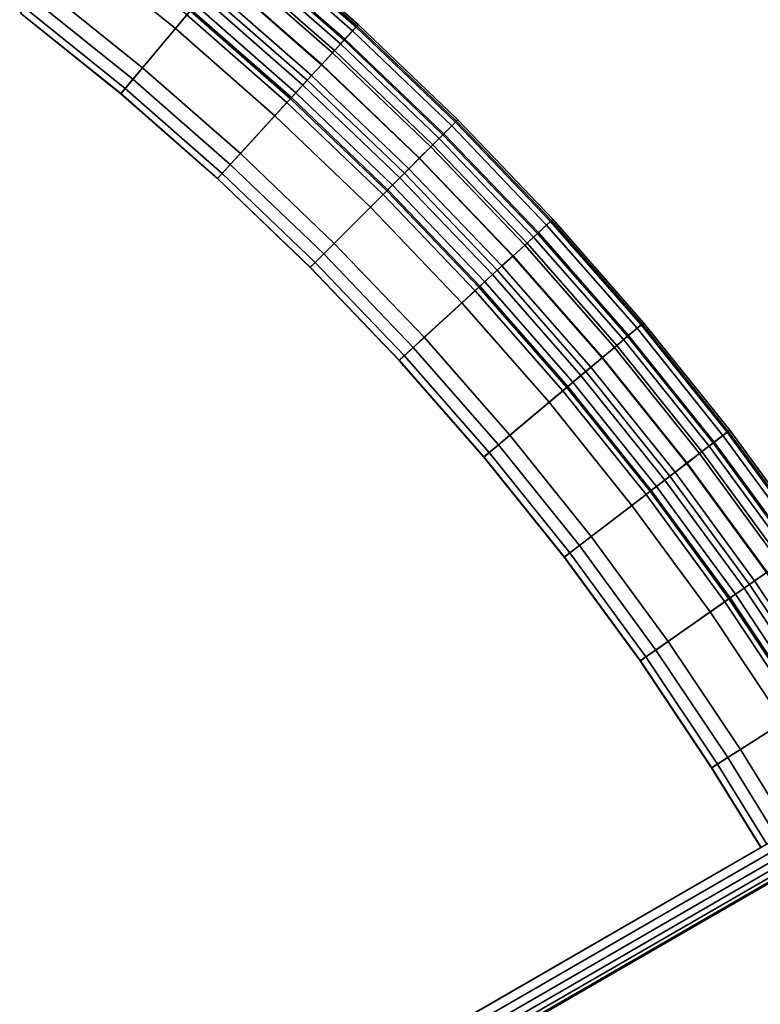
# Model space of a CAD drawing. Units: inches. Extents: x -2 to 259, y -4 to 142.
# Drawn here: x 24 to 35, y 62 to 76 of the extents above; entities that cross this region are included whole.
import ezdxf

# ---------------------------------------------------------------- set-up
doc = ezdxf.new("R2010")
doc.units = ezdxf.units.IN
doc.header["$LTSCALE"] = 8
doc.header["$MEASUREMENT"] = 0
for name, color, linetype in [('Knoll Studio Chair Base', 5, 'Continuous'), ('Knoll Studio Chair Cushion', 1, 'Continuous'), ('Knoll Studio Chair Cushion Back', 32, 'Continuous')]:
    doc.layers.add(name, color=color, linetype=linetype)

# ---------------------------------------------------------------- blocks, each defined once
blk = doc.blocks.new('Knoll_Activity_Spaces_k_Lounge_Bench_with_Back_Curved_60_Degree_ Inside_KL7_3D')
at = {"layer": 'Knoll Studio Chair Base'}
for points, invisible_edges in [([(34.649, -14.055, 1.5), (30.312, -18.789, 1.5), (28.84, -17.498, 1.5), (32.967, -12.58, 1.5)], 5), ([(25.735, -15.115, 1.5), (13.757, -32.222, 1.5), (12.887, -31.64, 1.5), (24.107, -14.028, 1.5)], 5), ([(36.266, -15.603, 1.5), (31.726, -20.142, 1.5), (30.312, -18.789, 1.5), (34.649, -14.055, 1.5)], 5), ([(27.314, -16.273, 1.5), (14.601, -32.84, 1.5), (13.757, -32.222, 1.5), (25.735, -15.115, 1.5)], 5), ([(37.813, -17.219, 1.5), (33.08, -21.557, 1.5), (31.726, -20.142, 1.5), (36.266, -15.603, 1.5)], 5), ([(28.84, -17.498, 1.5), (15.417, -33.495, 1.5), (14.601, -32.84, 1.5), (27.314, -16.273, 1.5)], 5), ([(39.289, -18.902, 1.5), (34.371, -23.028, 1.5), (33.08, -21.557, 1.5), (37.813, -17.219, 1.5)], 5), ([(30.312, -18.789, 1.5), (16.204, -34.185, 1.5), (15.417, -33.495, 1.5), (28.84, -17.498, 1.5)], 5), ([(31.726, -20.142, 1.5), (16.96, -34.909, 1.5), (16.204, -34.185, 1.5), (30.312, -18.789, 1.5)], 5), ([(40.689, -20.647, 1.5), (35.596, -24.555, 1.5), (34.371, -23.028, 1.5), (39.289, -18.902, 1.5)], 5), ([(33.08, -21.557, 1.5), (17.683, -35.665, 1.5), (16.96, -34.909, 1.5), (31.726, -20.142, 1.5)], 5), ([(42.012, -22.451, 1.5), (36.753, -26.134, 1.5), (35.596, -24.555, 1.5), (40.689, -20.647, 1.5)], 5), ([(34.371, -23.028, 1.5), (18.373, -36.452, 1.5), (17.683, -35.665, 1.5), (33.08, -21.557, 1.5)], 5), ([(35.596, -24.555, 1.5), (19.028, -37.268, 1.5), (18.373, -36.452, 1.5), (34.371, -23.028, 1.5)], 5), ([(36.753, -26.134, 1.5), (19.647, -38.112, 1.5), (19.028, -37.268, 1.5), (35.596, -24.555, 1.5)], 5), ([(37.841, -27.761, 1.5), (20.228, -38.982, 1.5), (19.647, -38.112, 1.5), (36.753, -26.134, 1.5)], 5), ([(38.606, -29.002, 1.5), (20.521, -39.443, 1.5), (20.228, -38.982, 1.5), (37.841, -27.761, 1.5)], 5), ([(38.606, -29.002, 1.5), (38.656, -29.122, 1.5), (20.601, -39.547, 1.5), (20.521, -39.443, 1.5)], 10), ([(20.704, -39.626, 1.5), (20.601, -39.547, 1.5), (38.656, -29.122, 1.5), (38.673, -29.252, 1.5)], 10), ([(38.673, -29.252, 1.5), (38.656, -29.381, 1.5), (20.825, -39.676, 1.5), (20.704, -39.626, 1.5)], 10), ([(20.954, -39.693, 1.5), (20.825, -39.676, 1.5), (38.656, -29.381, 1.5), (38.606, -29.502, 1.5)], 10), ([(38.606, -29.502, 1.5), (38.527, -29.605, 1.5), (21.084, -39.676, 1.5), (20.954, -39.693, 1.5)], 10), ([(21.204, -39.626, 1.5), (21.084, -39.676, 1.5), (38.527, -29.605, 1.5), (38.423, -29.685, 1.5)], 2)]:
    blk.add_3dface(points, dxfattribs=dict(at, invisible_edges=invisible_edges))
at = {"layer": 'Knoll Studio Chair Cushion'}
for points, invisible_edges in [([(15.45, -31.734, 17.25), (26.465, -17.379, 17.25), (24.935, -16.258, 17.25), (14.557, -31.079, 17.25)], 5), ([(30.565, -18.512, 15.437), (30.312, -18.789, 1.5), (28.84, -17.498, 1.5), (29.081, -17.211, 15.437)], 2), ([(16.313, -32.427, 17.25), (27.944, -18.566, 17.25), (26.465, -17.379, 17.25), (15.45, -31.734, 17.25)], 5), ([(17.146, -33.157, 17.25), (29.37, -19.817, 17.25), (27.944, -18.566, 17.25), (16.313, -32.427, 17.25)], 5), ([(31.991, -19.877, 15.437), (31.726, -20.142, 1.5), (30.312, -18.789, 1.5), (30.565, -18.512, 15.437)], 2), ([(17.946, -33.923, 17.25), (30.74, -21.129, 17.25), (29.37, -19.817, 17.25), (17.146, -33.157, 17.25)], 5), ([(33.356, -21.303, 15.437), (33.08, -21.557, 1.5), (31.726, -20.142, 1.5), (31.991, -19.877, 15.437)], 2), ([(18.711, -34.723, 17.25), (32.052, -22.499, 17.25), (30.74, -21.129, 17.25), (17.946, -33.923, 17.25)], 5), ([(34.658, -22.787, 15.437), (34.371, -23.028, 1.5), (33.08, -21.557, 1.5), (33.356, -21.303, 15.437)], 2), ([(19.442, -35.555, 17.25), (33.302, -23.925, 17.25), (32.052, -22.499, 17.25), (18.711, -34.723, 17.25)], 5), ([(35.893, -24.327, 15.437), (35.596, -24.555, 1.5), (34.371, -23.028, 1.5), (34.658, -22.787, 15.437)], 2), ([(20.135, -36.419, 17.25), (34.49, -25.404, 17.25), (33.302, -23.925, 17.25), (19.442, -35.555, 17.25)], 5), ([(37.061, -25.919, 15.437), (36.753, -26.134, 1.5), (35.596, -24.555, 1.5), (35.893, -24.327, 15.437)], 2), ([(20.789, -37.312, 17.25), (35.611, -26.933, 17.25), (34.49, -25.404, 17.25), (20.135, -36.419, 17.25)], 5), ([(21.405, -38.232, 17.25), (36.665, -28.511, 17.25), (35.611, -26.933, 17.25), (20.789, -37.312, 17.25)], 5), ([(21.729, -38.746, 17.25), (37.399, -29.699, 17.25), (36.665, -28.511, 17.25), (21.405, -38.232, 17.25)], 4), ([(38.748, -29.498, 15.425), (38.73, -29.508, 15.701), (20.898, -39.803, 15.701), (20.88, -39.814, 15.425)], 10), ([(21.204, -39.626, 1.5), (38.423, -29.685, 1.5), (38.748, -29.498, 15.425), (20.88, -39.814, 15.425)], 4), ([(20.957, -39.769, 15.944), (20.898, -39.803, 15.701), (38.73, -29.508, 15.701), (38.67, -29.542, 15.944)], 10), ([(38.67, -29.542, 15.944), (38.571, -29.6, 16.168), (21.057, -39.711, 16.168), (20.957, -39.769, 15.944)], 10), ([(38.571, -29.6, 16.168), (38.434, -29.679, 16.365), (21.193, -39.633, 16.365), (21.057, -39.711, 16.168)], 10), ([(21.361, -39.536, 16.527), (21.193, -39.633, 16.365), (38.434, -29.679, 16.365), (38.267, -29.775, 16.527)], 10), ([(38.267, -29.775, 16.527), (38.075, -29.886, 16.648), (21.553, -39.425, 16.648), (21.361, -39.536, 16.527)], 10), ([(21.762, -39.305, 16.722), (21.553, -39.425, 16.648), (38.075, -29.886, 16.648), (37.866, -30.007, 16.722)], 10), ([(37.866, -30.007, 16.722), (37.627, -30.145, 16.75), (22.001, -39.167, 16.75), (21.762, -39.305, 16.722)], 8)]:
    blk.add_3dface(points, dxfattribs=dict(at, invisible_edges=invisible_edges))
for points in [[(27.944, -18.566, 17.25), (28.169, -18.298, 17.215), (26.678, -17.101, 17.215), (26.465, -17.379, 17.25)], [(30.548, -18.532, 15.788), (30.565, -18.512, 15.437), (29.081, -17.211, 15.437), (29.064, -17.231, 15.788)], [(30.374, -18.721, 16.441), (30.483, -18.602, 16.127), (29.003, -17.304, 16.127), (28.899, -17.428, 16.441)], [(30.483, -18.602, 16.127), (30.548, -18.532, 15.788), (29.064, -17.231, 15.788), (29.003, -17.304, 16.127)], [(28.758, -17.596, 16.716), (30.226, -18.883, 16.716), (30.374, -18.721, 16.441), (28.899, -17.428, 16.441)], [(30.043, -19.082, 16.943), (30.226, -18.883, 16.716), (28.758, -17.596, 16.716), (28.585, -17.803, 16.943)], [(29.834, -19.31, 17.111), (30.043, -19.082, 16.943), (28.585, -17.803, 16.943), (28.386, -18.04, 17.111)], [(28.169, -18.298, 17.215), (29.607, -19.558, 17.215), (29.834, -19.31, 17.111), (28.386, -18.04, 17.111)], [(27.944, -18.566, 17.25), (29.37, -19.817, 17.25), (29.607, -19.558, 17.215), (28.169, -18.298, 17.215)], [(31.791, -20.077, 16.441), (31.905, -19.964, 16.127), (30.483, -18.602, 16.127), (30.374, -18.721, 16.441)], [(30.483, -18.602, 16.127), (31.905, -19.964, 16.127), (31.973, -19.896, 15.788), (30.548, -18.532, 15.788)], [(31.973, -19.896, 15.788), (31.991, -19.877, 15.437), (30.565, -18.512, 15.437), (30.548, -18.532, 15.788)], [(30.226, -18.883, 16.716), (31.636, -20.233, 16.716), (31.791, -20.077, 16.441), (30.374, -18.721, 16.441)], [(30.043, -19.082, 16.943), (31.445, -20.424, 16.943), (31.636, -20.233, 16.716), (30.226, -18.883, 16.716)], [(29.834, -19.31, 17.111), (31.226, -20.643, 17.111), (31.445, -20.424, 16.943), (30.043, -19.082, 16.943)], [(30.988, -20.881, 17.215), (31.226, -20.643, 17.111), (29.834, -19.31, 17.111), (29.607, -19.558, 17.215)], [(29.37, -19.817, 17.25), (30.74, -21.129, 17.25), (30.988, -20.881, 17.215), (29.607, -19.558, 17.215)], [(31.905, -19.964, 16.127), (33.266, -21.386, 16.127), (33.337, -21.321, 15.788), (31.973, -19.896, 15.788)], [(31.973, -19.896, 15.788), (33.337, -21.321, 15.788), (33.356, -21.303, 15.437), (31.991, -19.877, 15.437)], [(31.791, -20.077, 16.441), (33.148, -21.494, 16.441), (33.266, -21.386, 16.127), (31.905, -19.964, 16.127)], [(32.986, -21.643, 16.716), (33.148, -21.494, 16.441), (31.791, -20.077, 16.441), (31.636, -20.233, 16.716)], [(31.445, -20.424, 16.943), (32.787, -21.825, 16.943), (32.986, -21.643, 16.716), (31.636, -20.233, 16.716)], [(31.226, -20.643, 17.111), (32.558, -22.034, 17.111), (32.787, -21.825, 16.943), (31.445, -20.424, 16.943)], [(30.988, -20.881, 17.215), (32.31, -22.262, 17.215), (32.558, -22.034, 17.111), (31.226, -20.643, 17.111)], [(32.052, -22.499, 17.25), (32.31, -22.262, 17.215), (30.988, -20.881, 17.215), (30.74, -21.129, 17.25)], [(34.638, -22.804, 15.788), (34.658, -22.787, 15.437), (33.356, -21.303, 15.437), (33.337, -21.321, 15.788)], [(33.148, -21.494, 16.441), (34.441, -22.969, 16.441), (34.564, -22.866, 16.127), (33.266, -21.386, 16.127)], [(34.564, -22.866, 16.127), (34.638, -22.804, 15.788), (33.337, -21.321, 15.788), (33.266, -21.386, 16.127)], [(32.986, -21.643, 16.716), (34.273, -23.11, 16.716), (34.441, -22.969, 16.441), (33.148, -21.494, 16.441)], [(34.066, -23.284, 16.943), (34.273, -23.11, 16.716), (32.986, -21.643, 16.716), (32.787, -21.825, 16.943)], [(33.829, -23.483, 17.111), (34.066, -23.284, 16.943), (32.787, -21.825, 16.943), (32.558, -22.034, 17.111)], [(33.571, -23.699, 17.215), (33.829, -23.483, 17.111), (32.558, -22.034, 17.111), (32.31, -22.262, 17.215)], [(33.302, -23.925, 17.25), (33.571, -23.699, 17.215), (32.31, -22.262, 17.215), (32.052, -22.499, 17.25)], [(34.441, -22.969, 16.441), (35.669, -24.499, 16.441), (35.796, -24.401, 16.127), (34.564, -22.866, 16.127)], [(34.564, -22.866, 16.127), (35.796, -24.401, 16.127), (35.872, -24.343, 15.788), (34.638, -22.804, 15.788)], [(35.872, -24.343, 15.788), (35.893, -24.327, 15.437), (34.658, -22.787, 15.437), (34.638, -22.804, 15.788)], [(35.495, -24.633, 16.716), (35.669, -24.499, 16.441), (34.441, -22.969, 16.441), (34.273, -23.11, 16.716)], [(34.066, -23.284, 16.943), (35.28, -24.797, 16.943), (35.495, -24.633, 16.716), (34.273, -23.11, 16.716)], [(33.829, -23.483, 17.111), (35.035, -24.985, 17.111), (35.28, -24.797, 16.943), (34.066, -23.284, 16.943)], [(34.768, -25.19, 17.215), (35.035, -24.985, 17.111), (33.829, -23.483, 17.111), (33.571, -23.699, 17.215)], [(33.302, -23.925, 17.25), (34.49, -25.404, 17.25), (34.768, -25.19, 17.215), (33.571, -23.699, 17.215)], [(35.669, -24.499, 16.441), (36.829, -26.081, 16.441), (36.961, -25.989, 16.127), (35.796, -24.401, 16.127)], [(36.961, -25.989, 16.127), (37.039, -25.934, 15.788), (35.872, -24.343, 15.788), (35.796, -24.401, 16.127)], [(35.872, -24.343, 15.788), (37.039, -25.934, 15.788), (37.061, -25.919, 15.437), (35.893, -24.327, 15.437)], [(35.495, -24.633, 16.716), (36.649, -26.207, 16.716), (36.829, -26.081, 16.441), (35.669, -24.499, 16.441)], [(35.28, -24.797, 16.943), (36.428, -26.362, 16.943), (36.649, -26.207, 16.716), (35.495, -24.633, 16.716)], [(35.035, -24.985, 17.111), (36.174, -26.539, 17.111), (36.428, -26.362, 16.943), (35.28, -24.797, 16.943)], [(34.768, -25.19, 17.215), (35.898, -26.732, 17.215), (36.174, -26.539, 17.111), (35.035, -24.985, 17.111)], [(34.49, -25.404, 17.25), (35.611, -26.933, 17.25), (35.898, -26.732, 17.215), (34.768, -25.19, 17.215)], [(36.174, -26.539, 17.111), (37.245, -28.141, 17.111), (37.506, -27.975, 16.943), (36.428, -26.362, 16.943)], [(35.898, -26.732, 17.215), (36.961, -28.322, 17.215), (37.245, -28.141, 17.111), (36.174, -26.539, 17.111)], [(36.665, -28.511, 17.25), (36.961, -28.322, 17.215), (35.898, -26.732, 17.215), (35.611, -26.933, 17.25)], [(21.729, -38.746, 17.25), (21.794, -38.858, 17.233), (37.463, -29.812, 17.233), (37.399, -29.699, 17.25)], [(21.794, -38.858, 17.233), (21.857, -38.961, 17.183), (37.521, -29.917, 17.183), (37.463, -29.812, 17.233)], [(21.857, -38.961, 17.183), (21.912, -39.049, 17.104), (37.569, -30.009, 17.104), (37.521, -29.917, 17.183)], [(21.912, -39.049, 17.104), (21.956, -39.115, 17), (37.604, -30.08, 17), (37.569, -30.009, 17.104)], [(21.956, -39.115, 17), (21.986, -39.155, 16.879), (37.624, -30.127, 16.879), (37.604, -30.08, 17)], [(21.986, -39.155, 16.879), (22.001, -39.167, 16.75), (37.627, -30.145, 16.75), (37.624, -30.127, 16.879)]]:
    blk.add_3dface(points, dxfattribs=at)
at = {"layer": 'Knoll Studio Chair Cushion Back'}
for points, invisible_edges in [([(30.534, -18.547, 26), (34.704, -13.996, 26), (33.019, -12.518, 26), (29.052, -17.246, 26)], 5), ([(31.958, -19.91, 26), (36.323, -15.545, 26), (34.704, -13.996, 26), (30.534, -18.547, 26)], 5), ([(33.322, -21.335, 26), (37.873, -17.164, 26), (36.323, -15.545, 26), (31.958, -19.91, 26)], 5), ([(30.312, -18.789, 1.5), (30.565, -18.512, 15.437), (29.081, -17.211, 15.437), (28.84, -17.498, 1.5)], 8), ([(34.622, -22.817, 26), (39.351, -18.849, 26), (37.873, -17.164, 26), (33.322, -21.335, 26)], 5), ([(31.726, -20.142, 1.5), (31.991, -19.877, 15.437), (30.565, -18.512, 15.437), (30.312, -18.789, 1.5)], 8), ([(35.856, -24.355, 26), (40.754, -20.597, 26), (39.351, -18.849, 26), (34.622, -22.817, 26)], 5), ([(33.08, -21.557, 1.5), (33.356, -21.303, 15.437), (31.991, -19.877, 15.437), (31.726, -20.142, 1.5)], 8), ([(37.022, -25.945, 26), (42.079, -22.405, 26), (40.754, -20.597, 26), (35.856, -24.355, 26)], 5), ([(34.371, -23.028, 1.5), (34.658, -22.787, 15.437), (33.356, -21.303, 15.437), (33.08, -21.557, 1.5)], 8), ([(35.596, -24.555, 1.5), (35.893, -24.327, 15.437), (34.658, -22.787, 15.437), (34.371, -23.028, 1.5)], 8), ([(36.753, -26.134, 1.5), (37.061, -25.919, 15.437), (35.893, -24.327, 15.437), (35.596, -24.555, 1.5)], 8)]:
    blk.add_3dface(points, dxfattribs=dict(at, invisible_edges=invisible_edges))
for points in [[(27.158, -19.503, 17.854), (28.108, -18.37, 24.812), (26.62, -17.176, 24.812), (25.72, -18.349, 17.854)], [(28.169, -18.298, 17.215), (27.944, -18.566, 17.25), (26.465, -17.379, 17.25), (26.678, -17.101, 17.215)], [(30.565, -18.512, 15.437), (30.548, -18.532, 15.788), (29.064, -17.231, 15.788), (29.081, -17.211, 15.437)], [(30.362, -18.734, 25.978), (30.534, -18.547, 26), (29.052, -17.246, 26), (28.888, -17.441, 25.978)], [(30.483, -18.602, 16.127), (30.374, -18.721, 16.441), (28.899, -17.428, 16.441), (29.003, -17.304, 16.127)], [(30.548, -18.532, 15.788), (30.483, -18.602, 16.127), (29.003, -17.304, 16.127), (29.064, -17.231, 15.788)], [(27.944, -18.566, 17.25), (27.472, -19.129, 17.25), (26.018, -17.961, 17.25), (26.465, -17.379, 17.25)], [(30.196, -18.916, 25.914), (30.362, -18.734, 25.978), (28.888, -17.441, 25.978), (28.73, -17.63, 25.914)], [(28.899, -17.428, 16.441), (30.374, -18.721, 16.441), (30.226, -18.883, 16.716), (28.758, -17.596, 16.716)], [(30.039, -19.087, 25.809), (30.196, -18.916, 25.914), (28.73, -17.63, 25.914), (28.58, -17.808, 25.809)], [(30.226, -18.883, 16.716), (30.043, -19.082, 16.943), (28.585, -17.803, 16.943), (28.758, -17.596, 16.716)], [(30.043, -19.082, 16.943), (29.834, -19.31, 17.111), (28.386, -18.04, 17.111), (28.585, -17.803, 16.943)], [(29.896, -19.243, 25.666), (30.039, -19.087, 25.809), (28.58, -17.808, 25.809), (28.445, -17.97, 25.666)], [(27.472, -19.129, 17.25), (27.334, -19.294, 17.299), (25.887, -18.132, 17.299), (26.018, -17.961, 17.25)], [(28.386, -18.04, 17.111), (29.834, -19.31, 17.111), (29.607, -19.558, 17.215), (28.169, -18.298, 17.215)], [(29.772, -19.378, 25.489), (29.896, -19.243, 25.666), (28.445, -17.97, 25.666), (28.327, -18.11, 25.489)], [(27.334, -19.294, 17.299), (27.222, -19.426, 17.435), (25.781, -18.27, 17.435), (25.887, -18.132, 17.299)], [(29.67, -19.49, 25.284), (29.772, -19.378, 25.489), (28.327, -18.11, 25.489), (28.229, -18.226, 25.284)], [(27.16, -19.501, 17.633), (27.158, -19.503, 17.854), (25.72, -18.349, 17.854), (25.722, -18.347, 17.633)], [(27.222, -19.426, 17.435), (27.16, -19.501, 17.633), (25.722, -18.347, 17.633), (25.781, -18.27, 17.435)], [(28.169, -18.298, 17.215), (29.607, -19.558, 17.215), (29.37, -19.817, 17.25), (27.944, -18.566, 17.25)], [(29.543, -19.628, 24.812), (29.593, -19.574, 25.056), (28.156, -18.314, 25.056), (28.108, -18.37, 24.812)], [(29.593, -19.574, 25.056), (29.67, -19.49, 25.284), (28.229, -18.226, 25.284), (28.156, -18.314, 25.056)], [(28.544, -20.719, 17.854), (29.543, -19.628, 24.812), (28.108, -18.37, 24.812), (27.158, -19.503, 17.854)], [(29.37, -19.817, 17.25), (28.874, -20.358, 17.25), (27.472, -19.129, 17.25), (27.944, -18.566, 17.25)], [(31.779, -20.09, 25.978), (31.958, -19.91, 26), (30.534, -18.547, 26), (30.362, -18.734, 25.978)], [(31.905, -19.964, 16.127), (31.791, -20.077, 16.441), (30.374, -18.721, 16.441), (30.483, -18.602, 16.127)], [(30.548, -18.532, 15.788), (31.973, -19.896, 15.788), (31.905, -19.964, 16.127), (30.483, -18.602, 16.127)], [(31.991, -19.877, 15.437), (31.973, -19.896, 15.788), (30.548, -18.532, 15.788), (30.565, -18.512, 15.437)], [(31.604, -20.264, 25.914), (31.779, -20.09, 25.978), (30.362, -18.734, 25.978), (30.196, -18.916, 25.914)], [(30.374, -18.721, 16.441), (31.791, -20.077, 16.441), (31.636, -20.233, 16.716), (30.226, -18.883, 16.716)], [(31.44, -20.428, 25.809), (31.604, -20.264, 25.914), (30.196, -18.916, 25.914), (30.039, -19.087, 25.809)], [(30.226, -18.883, 16.716), (31.636, -20.233, 16.716), (31.445, -20.424, 16.943), (30.043, -19.082, 16.943)], [(28.874, -20.358, 17.25), (28.729, -20.517, 17.299), (27.334, -19.294, 17.299), (27.472, -19.129, 17.25)], [(30.043, -19.082, 16.943), (31.445, -20.424, 16.943), (31.226, -20.643, 17.111), (29.834, -19.31, 17.111)], [(31.291, -20.578, 25.666), (31.44, -20.428, 25.809), (30.039, -19.087, 25.809), (29.896, -19.243, 25.666)], [(28.729, -20.517, 17.299), (28.612, -20.645, 17.435), (27.222, -19.426, 17.435), (27.334, -19.294, 17.299)], [(31.226, -20.643, 17.111), (30.988, -20.881, 17.215), (29.607, -19.558, 17.215), (29.834, -19.31, 17.111)], [(31.161, -20.708, 25.489), (31.291, -20.578, 25.666), (29.896, -19.243, 25.666), (29.772, -19.378, 25.489)], [(28.612, -20.645, 17.435), (28.546, -20.717, 17.633), (27.16, -19.501, 17.633), (27.222, -19.426, 17.435)], [(31.054, -20.815, 25.284), (31.161, -20.708, 25.489), (29.772, -19.378, 25.489), (29.67, -19.49, 25.284)], [(28.546, -20.717, 17.633), (28.544, -20.719, 17.854), (27.158, -19.503, 17.854), (27.16, -19.501, 17.633)], [(29.607, -19.558, 17.215), (30.988, -20.881, 17.215), (30.74, -21.129, 17.25), (29.37, -19.817, 17.25)], [(30.921, -20.948, 24.812), (30.973, -20.895, 25.056), (29.593, -19.574, 25.056), (29.543, -19.628, 24.812)], [(30.973, -20.895, 25.056), (31.054, -20.815, 25.284), (29.67, -19.49, 25.284), (29.593, -19.574, 25.056)], [(29.875, -21.993, 17.854), (30.921, -20.948, 24.812), (29.543, -19.628, 24.812), (28.544, -20.719, 17.854)], [(30.74, -21.129, 17.25), (30.221, -21.648, 17.25), (28.874, -20.358, 17.25), (29.37, -19.817, 17.25)], [(31.973, -19.896, 15.788), (33.337, -21.321, 15.788), (33.266, -21.386, 16.127), (31.905, -19.964, 16.127)], [(31.991, -19.877, 15.437), (33.356, -21.303, 15.437), (33.337, -21.321, 15.788), (31.973, -19.896, 15.788)], [(33.135, -21.506, 25.978), (33.322, -21.335, 26), (31.958, -19.91, 26), (31.779, -20.09, 25.978)], [(31.905, -19.964, 16.127), (33.266, -21.386, 16.127), (33.148, -21.494, 16.441), (31.791, -20.077, 16.441)], [(32.953, -21.673, 25.914), (33.135, -21.506, 25.978), (31.779, -20.09, 25.978), (31.604, -20.264, 25.914)], [(33.148, -21.494, 16.441), (32.986, -21.643, 16.716), (31.636, -20.233, 16.716), (31.791, -20.077, 16.441)], [(32.782, -21.83, 25.809), (32.953, -21.673, 25.914), (31.604, -20.264, 25.914), (31.44, -20.428, 25.809)], [(31.636, -20.233, 16.716), (32.986, -21.643, 16.716), (32.787, -21.825, 16.943), (31.445, -20.424, 16.943)], [(30.221, -21.648, 17.25), (30.069, -21.8, 17.299), (28.729, -20.517, 17.299), (28.874, -20.358, 17.25)], [(31.445, -20.424, 16.943), (32.787, -21.825, 16.943), (32.558, -22.034, 17.111), (31.226, -20.643, 17.111)], [(32.626, -21.972, 25.666), (32.782, -21.83, 25.809), (31.44, -20.428, 25.809), (31.291, -20.578, 25.666)], [(30.069, -21.8, 17.299), (29.946, -21.922, 17.435), (28.612, -20.645, 17.435), (28.729, -20.517, 17.299)], [(32.491, -22.096, 25.489), (32.626, -21.972, 25.666), (31.291, -20.578, 25.666), (31.161, -20.708, 25.489)], [(29.877, -21.991, 17.633), (29.875, -21.993, 17.854), (28.544, -20.719, 17.854), (28.546, -20.717, 17.633)], [(29.946, -21.922, 17.435), (29.877, -21.991, 17.633), (28.546, -20.717, 17.633), (28.612, -20.645, 17.435)], [(31.226, -20.643, 17.111), (32.558, -22.034, 17.111), (32.31, -22.262, 17.215), (30.988, -20.881, 17.215)], [(32.379, -22.199, 25.284), (32.491, -22.096, 25.489), (31.161, -20.708, 25.489), (31.054, -20.815, 25.284)], [(32.31, -22.262, 17.215), (32.052, -22.499, 17.25), (30.74, -21.129, 17.25), (30.988, -20.881, 17.215)], [(32.295, -22.276, 25.056), (32.379, -22.199, 25.284), (31.054, -20.815, 25.284), (30.973, -20.895, 25.056)], [(31.15, -23.325, 17.854), (32.24, -22.326, 24.812), (30.921, -20.948, 24.812), (29.875, -21.993, 17.854)], [(32.24, -22.326, 24.812), (32.295, -22.276, 25.056), (30.973, -20.895, 25.056), (30.921, -20.948, 24.812)], [(32.052, -22.499, 17.25), (31.511, -22.995, 17.25), (30.221, -21.648, 17.25), (30.74, -21.129, 17.25)], [(34.658, -22.787, 15.437), (34.638, -22.804, 15.788), (33.337, -21.321, 15.788), (33.356, -21.303, 15.437)], [(34.428, -22.98, 25.978), (34.622, -22.817, 26), (33.322, -21.335, 26), (33.135, -21.506, 25.978)], [(33.266, -21.386, 16.127), (34.564, -22.866, 16.127), (34.441, -22.969, 16.441), (33.148, -21.494, 16.441)], [(34.638, -22.804, 15.788), (34.564, -22.866, 16.127), (33.266, -21.386, 16.127), (33.337, -21.321, 15.788)], [(34.239, -23.139, 25.914), (34.428, -22.98, 25.978), (33.135, -21.506, 25.978), (32.953, -21.673, 25.914)], [(33.148, -21.494, 16.441), (34.441, -22.969, 16.441), (34.273, -23.11, 16.716), (32.986, -21.643, 16.716)], [(31.511, -22.995, 17.25), (31.352, -23.14, 17.299), (30.069, -21.8, 17.299), (30.221, -21.648, 17.25)], [(34.061, -23.288, 25.809), (34.239, -23.139, 25.914), (32.953, -21.673, 25.914), (32.782, -21.83, 25.809)], [(34.273, -23.11, 16.716), (34.066, -23.284, 16.943), (32.787, -21.825, 16.943), (32.986, -21.643, 16.716)], [(31.352, -23.14, 17.299), (31.224, -23.257, 17.435), (29.946, -21.922, 17.435), (30.069, -21.8, 17.299)], [(34.066, -23.284, 16.943), (33.829, -23.483, 17.111), (32.558, -22.034, 17.111), (32.787, -21.825, 16.943)], [(33.899, -23.424, 25.666), (34.061, -23.288, 25.809), (32.782, -21.83, 25.809), (32.626, -21.972, 25.666)], [(31.152, -23.323, 17.633), (31.15, -23.325, 17.854), (29.875, -21.993, 17.854), (29.877, -21.991, 17.633)], [(31.224, -23.257, 17.435), (31.152, -23.323, 17.633), (29.877, -21.991, 17.633), (29.946, -21.922, 17.435)], [(33.758, -23.542, 25.489), (33.899, -23.424, 25.666), (32.626, -21.972, 25.666), (32.491, -22.096, 25.489)], [(33.829, -23.483, 17.111), (33.571, -23.699, 17.215), (32.31, -22.262, 17.215), (32.558, -22.034, 17.111)], [(33.642, -23.639, 25.284), (33.758, -23.542, 25.489), (32.491, -22.096, 25.489), (32.379, -22.199, 25.284)], [(33.571, -23.699, 17.215), (33.302, -23.925, 17.25), (32.052, -22.499, 17.25), (32.31, -22.262, 17.215)], [(33.498, -23.76, 24.812), (33.555, -23.713, 25.056), (32.295, -22.276, 25.056), (32.24, -22.326, 24.812)], [(33.555, -23.713, 25.056), (33.642, -23.639, 25.284), (32.379, -22.199, 25.284), (32.295, -22.276, 25.056)], [(32.365, -24.711, 17.854), (33.498, -23.76, 24.812), (32.24, -22.326, 24.812), (31.15, -23.325, 17.854)], [(33.302, -23.925, 17.25), (32.74, -24.397, 17.25), (31.511, -22.995, 17.25), (32.052, -22.499, 17.25)], [(35.655, -24.51, 25.978), (35.856, -24.355, 26), (34.622, -22.817, 26), (34.428, -22.98, 25.978)], [(34.564, -22.866, 16.127), (35.796, -24.401, 16.127), (35.669, -24.499, 16.441), (34.441, -22.969, 16.441)], [(34.638, -22.804, 15.788), (35.872, -24.343, 15.788), (35.796, -24.401, 16.127), (34.564, -22.866, 16.127)], [(35.893, -24.327, 15.437), (35.872, -24.343, 15.788), (34.638, -22.804, 15.788), (34.658, -22.787, 15.437)], [(32.74, -24.397, 17.25), (32.575, -24.535, 17.299), (31.352, -23.14, 17.299), (31.511, -22.995, 17.25)], [(35.459, -24.66, 25.914), (35.655, -24.51, 25.978), (34.428, -22.98, 25.978), (34.239, -23.139, 25.914)], [(35.669, -24.499, 16.441), (35.495, -24.633, 16.716), (34.273, -23.11, 16.716), (34.441, -22.969, 16.441)], [(32.575, -24.535, 17.299), (32.442, -24.646, 17.435), (31.224, -23.257, 17.435), (31.352, -23.14, 17.299)], [(35.275, -24.801, 25.809), (35.459, -24.66, 25.914), (34.239, -23.139, 25.914), (34.061, -23.288, 25.809)], [(34.273, -23.11, 16.716), (35.495, -24.633, 16.716), (35.28, -24.797, 16.943), (34.066, -23.284, 16.943)], [(32.442, -24.646, 17.435), (32.368, -24.709, 17.633), (31.152, -23.323, 17.633), (31.224, -23.257, 17.435)], [(34.066, -23.284, 16.943), (35.28, -24.797, 16.943), (35.035, -24.985, 17.111), (33.829, -23.483, 17.111)], [(35.108, -24.93, 25.666), (35.275, -24.801, 25.809), (34.061, -23.288, 25.809), (33.899, -23.424, 25.666)], [(32.368, -24.709, 17.633), (32.365, -24.711, 17.854), (31.15, -23.325, 17.854), (31.152, -23.323, 17.633)], [(34.962, -25.042, 25.489), (35.108, -24.93, 25.666), (33.899, -23.424, 25.666), (33.758, -23.542, 25.489)], [(35.035, -24.985, 17.111), (34.768, -25.19, 17.215), (33.571, -23.699, 17.215), (33.829, -23.483, 17.111)], [(34.842, -25.134, 25.284), (34.962, -25.042, 25.489), (33.758, -23.542, 25.489), (33.642, -23.639, 25.284)], [(33.571, -23.699, 17.215), (34.768, -25.19, 17.215), (34.49, -25.404, 17.25), (33.302, -23.925, 17.25)], [(34.692, -25.248, 24.812), (34.751, -25.203, 25.056), (33.555, -23.713, 25.056), (33.498, -23.76, 24.812)], [(34.751, -25.203, 25.056), (34.842, -25.134, 25.284), (33.642, -23.639, 25.284), (33.555, -23.713, 25.056)], [(33.519, -26.148, 17.854), (34.692, -25.248, 24.812), (33.498, -23.76, 24.812), (32.365, -24.711, 17.854)], [(34.49, -25.404, 17.25), (33.907, -25.851, 17.25), (32.74, -24.397, 17.25), (33.302, -23.925, 17.25)], [(33.907, -25.851, 17.25), (33.736, -25.982, 17.299), (32.575, -24.535, 17.299), (32.74, -24.397, 17.25)], [(36.814, -26.091, 25.978), (37.022, -25.945, 26), (35.856, -24.355, 26), (35.655, -24.51, 25.978)], [(35.796, -24.401, 16.127), (36.961, -25.989, 16.127), (36.829, -26.081, 16.441), (35.669, -24.499, 16.441)], [(37.039, -25.934, 15.788), (36.961, -25.989, 16.127), (35.796, -24.401, 16.127), (35.872, -24.343, 15.788)], [(35.893, -24.327, 15.437), (37.061, -25.919, 15.437), (37.039, -25.934, 15.788), (35.872, -24.343, 15.788)], [(33.736, -25.982, 17.299), (33.599, -26.087, 17.435), (32.442, -24.646, 17.435), (32.575, -24.535, 17.299)], [(36.612, -26.232, 25.914), (36.814, -26.091, 25.978), (35.655, -24.51, 25.978), (35.459, -24.66, 25.914)], [(35.669, -24.499, 16.441), (36.829, -26.081, 16.441), (36.649, -26.207, 16.716), (35.495, -24.633, 16.716)], [(33.599, -26.087, 17.435), (33.521, -26.147, 17.633), (32.368, -24.709, 17.633), (32.442, -24.646, 17.435)], [(36.422, -26.366, 25.809), (36.612, -26.232, 25.914), (35.459, -24.66, 25.914), (35.275, -24.801, 25.809)], [(35.495, -24.633, 16.716), (36.649, -26.207, 16.716), (36.428, -26.362, 16.943), (35.28, -24.797, 16.943)], [(33.521, -26.147, 17.633), (33.519, -26.148, 17.854), (32.365, -24.711, 17.854), (32.368, -24.709, 17.633)], [(35.28, -24.797, 16.943), (36.428, -26.362, 16.943), (36.174, -26.539, 17.111), (35.035, -24.985, 17.111)], [(36.249, -26.487, 25.666), (36.422, -26.366, 25.809), (35.275, -24.801, 25.809), (35.108, -24.93, 25.666)], [(35.035, -24.985, 17.111), (36.174, -26.539, 17.111), (35.898, -26.732, 17.215), (34.768, -25.19, 17.215)], [(36.099, -26.592, 25.489), (36.249, -26.487, 25.666), (35.108, -24.93, 25.666), (34.962, -25.042, 25.489)], [(35.975, -26.679, 25.284), (36.099, -26.592, 25.489), (34.962, -25.042, 25.489), (34.842, -25.134, 25.284)], [(34.609, -27.635, 17.854), (35.821, -26.787, 24.812), (34.692, -25.248, 24.812), (33.519, -26.148, 17.854)], [(34.768, -25.19, 17.215), (35.898, -26.732, 17.215), (35.611, -26.933, 17.25), (34.49, -25.404, 17.25)], [(35.821, -26.787, 24.812), (35.881, -26.744, 25.056), (34.751, -25.203, 25.056), (34.692, -25.248, 24.812)], [(35.881, -26.744, 25.056), (35.975, -26.679, 25.284), (34.842, -25.134, 25.284), (34.751, -25.203, 25.056)], [(35.611, -26.933, 17.25), (35.01, -27.355, 17.25), (33.907, -25.851, 17.25), (34.49, -25.404, 17.25)], [(35.01, -27.355, 17.25), (34.833, -27.478, 17.299), (33.736, -25.982, 17.299), (33.907, -25.851, 17.25)], [(34.691, -27.577, 17.435), (34.611, -27.633, 17.633), (33.521, -26.147, 17.633), (33.599, -26.087, 17.435)], [(34.833, -27.478, 17.299), (34.691, -27.577, 17.435), (33.599, -26.087, 17.435), (33.736, -25.982, 17.299)], [(34.611, -27.633, 17.633), (34.609, -27.635, 17.854), (33.519, -26.148, 17.854), (33.521, -26.147, 17.633)], [(36.428, -26.362, 16.943), (37.506, -27.975, 16.943), (37.245, -28.141, 17.111), (36.174, -26.539, 17.111)], [(37.322, -28.092, 25.666), (37.5, -27.979, 25.809), (36.422, -26.366, 25.809), (36.249, -26.487, 25.666)], [(36.174, -26.539, 17.111), (37.245, -28.141, 17.111), (36.961, -28.322, 17.215), (35.898, -26.732, 17.215)], [(37.167, -28.191, 25.489), (37.322, -28.092, 25.666), (36.249, -26.487, 25.666), (36.099, -26.592, 25.489)], [(36.943, -28.333, 25.056), (37.039, -28.272, 25.284), (35.975, -26.679, 25.284), (35.881, -26.744, 25.056)], [(37.039, -28.272, 25.284), (37.167, -28.191, 25.489), (36.099, -26.592, 25.489), (35.975, -26.679, 25.284)], [(35.633, -29.168, 17.854), (36.881, -28.373, 24.812), (35.821, -26.787, 24.812), (34.609, -27.635, 17.854)], [(36.961, -28.322, 17.215), (36.665, -28.511, 17.25), (35.611, -26.933, 17.25), (35.898, -26.732, 17.215)], [(36.881, -28.373, 24.812), (36.943, -28.333, 25.056), (35.881, -26.744, 25.056), (35.821, -26.787, 24.812)], [(36.665, -28.511, 17.25), (36.046, -28.905, 17.25), (35.01, -27.355, 17.25), (35.611, -26.933, 17.25)], [(36.046, -28.905, 17.25), (35.864, -29.021, 17.299), (34.833, -27.478, 17.299), (35.01, -27.355, 17.25)], [(35.864, -29.021, 17.299), (35.718, -29.114, 17.435), (34.691, -27.577, 17.435), (34.833, -27.478, 17.299)], [(35.636, -29.166, 17.633), (35.633, -29.168, 17.854), (34.609, -27.635, 17.854), (34.611, -27.633, 17.633)], [(35.718, -29.114, 17.435), (35.636, -29.166, 17.633), (34.611, -27.633, 17.633), (34.691, -27.577, 17.435)], [(36.34, -30.311, 17.854), (37.62, -29.571, 24.812), (36.881, -28.373, 24.812), (35.633, -29.168, 17.854)], [(37.399, -29.699, 17.25), (36.763, -30.066, 17.25), (36.046, -28.905, 17.25), (36.665, -28.511, 17.25)], [(36.763, -30.066, 17.25), (36.577, -30.174, 17.299), (35.864, -29.021, 17.299), (36.046, -28.905, 17.25)], [(36.577, -30.174, 17.299), (36.427, -30.26, 17.435), (35.718, -29.114, 17.435), (35.864, -29.021, 17.299)], [(36.342, -30.309, 17.633), (36.34, -30.311, 17.854), (35.633, -29.168, 17.854), (35.636, -29.166, 17.633)], [(36.427, -30.26, 17.435), (36.342, -30.309, 17.633), (35.636, -29.166, 17.633), (35.718, -29.114, 17.435)]]:
    blk.add_3dface(points, dxfattribs=at)

msp = doc.modelspace()

# ---------------------------------------------------------------- block references
msp.add_blockref('Knoll_Activity_Spaces_k_Lounge_Bench_with_Back_Curved_60_Degree_ Inside_KL7_3D', (-1.465, 94.504))

doc.saveas('drawing.dxf')
